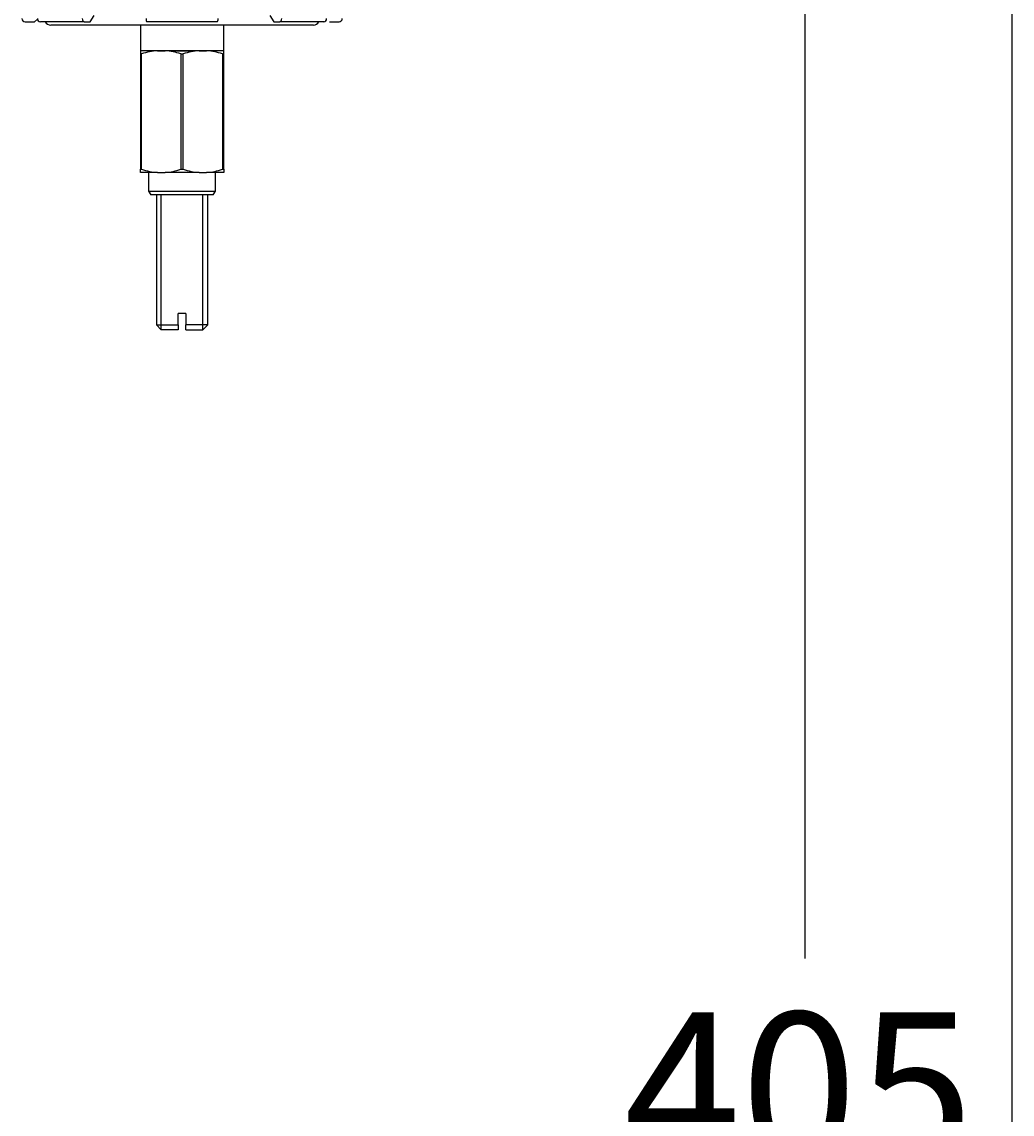
# Model space of a CAD drawing. Units: millimetres. Extents: x 7 to 203, y 4 to 291.
# Drawn here: x 164 to 203, y 113 to 156 of the extents above; entities that cross this region are included whole.
import ezdxf
from ezdxf.enums import TextEntityAlignment as Align

# ---------------------------------------------------------------- set-up
doc = ezdxf.new("R2010")
doc.units = ezdxf.units.MM
for name, color, linetype in [('Default', 7, 'Continuous'), ('Layer3', 7, 'Continuous'), ('Standard', 7, 'Continuous')]:
    doc.layers.add(name, color=color, linetype=linetype)
doc.styles.add('SEACAD_Arial', font='arial.ttf')
doc.dimstyles.get("Standard").update_dxf_attribs({"dimtxt": 0.18, "dimasz": 0.18, "dimexe": 0.18, "dimexo": 0.0625, "dimgap": 0.09, "dimtad": 0, "dimtih": 1, "dimtoh": 1, "dimdec": 4, "dimzin": 0, "dimdsep": 46, "dimtxsty": 'Standard', "dimcen": 0.09, "dimadec": 0, "dimazin": 0, "dimtfac": 1, "dimtdec": 4, "dimtofl": 0, "dimtmove": 0, "dimatfit": 3, "dimfxl": 0, "dimtolj": 1, "dimtzin": 0, "dimarcsym": 0})

# ---------------------------------------------------------------- blocks, each defined once
blk = doc.blocks.new('DMBLK29')
at = {"layer": 'Layer3', "linetype": 'Continuous'}
for points in [[(195.915, 158.623), (194.915, 164.623), (193.915, 158.623)], [(195.915, 69.373), (193.915, 69.373), (194.915, 63.373)]]:
    blk.add_hatch(color=7, dxfattribs=at).paths.add_polyline_path(points)
at = {"layer": 'Layer3', "color": 7, "linetype": 'Continuous'}
for p, q in [((176.546, 164.623), (197.915, 164.623)), ((194.915, 164.623), (194.915, 119.098)), ((194.915, 108.898), (194.915, 63.373)), ((186.122, 63.373), (197.915, 63.373))]:
    blk.add_line(p, q, dxfattribs=at)
at = {"layer": 'Layer3', "color": 7, "linetype": 'Continuous', "style": 'SEACAD_Arial'}
blk.add_text('405', height=6, dxfattribs=at).set_placement((187.871, 116.998), align=Align.TOP_LEFT)

msp = doc.modelspace()

# ---------------------------------------------------------------- linework, layer by layer
at = {"layer": 'Default', "color": 7, "linetype": 'Continuous'}
msp.add_line((203.005, 5), (203.00487, 291), dxfattribs=at)
at = {"layer": 'Standard', "color": 7, "linetype": 'Continuous'}
for p, q in [((164.49659, 155.62278), (164.87159, 155.62278)), ((164.87159, 155.62278), (164.98128, 155.73247)), ((166.80869, 155.62278), (165.09325, 155.62278)), ((175.74659, 155.49778), (165.49659, 155.49778)), ((166.80869, 155.62278), (167.04213, 155.62278)), ((167.04213, 155.62278), (167.19776, 155.87278)), ((168.99659, 155.49778), (168.99659, 154.49778)), ((171.99941, 155.62278), (169.24376, 155.62278)), ((172.24659, 154.49778), (172.24659, 155.49778)), ((174.04542, 155.87278), (174.20105, 155.62278)), ((174.20105, 155.62278), (174.43449, 155.62278)), ((176.14992, 155.62278), (174.43449, 155.62278)), ((176.37159, 155.62278), (176.74659, 155.62278)), ((168.99659, 154.49778), (168.99659, 154.37301)), ((169.66159, 154.49778), (168.99659, 154.49778)), ((168.99659, 154.37301), (169.04332, 154.37301)), ((168.99659, 154.37301), (168.99659, 149.87254)), ((169.04332, 149.87254), (169.04332, 154.37301)), ((169.95503, 154.49778), (169.66159, 154.49778)), ((169.66159, 154.49778), (169.95659, 154.49778)), ((170.25554, 154.49778), (169.95659, 154.49778)), ((170.98764, 154.49778), (170.2544, 154.49778)), ((170.57486, 154.37301), (170.66832, 154.37301)), ((170.57486, 154.37301), (170.57486, 149.87254)), ((170.66832, 149.87254), (170.66832, 154.37301)), ((171.28659, 154.49778), (170.98764, 154.49778)), ((171.58159, 154.49778), (171.28659, 154.49778)), ((171.28659, 154.49778), (171.58159, 154.49778)), ((172.24659, 154.49778), (171.58159, 154.49778)), ((172.19986, 154.37301), (172.24659, 154.37301)), ((172.19986, 154.37301), (172.19986, 149.87254)), ((172.24659, 154.37301), (172.24659, 154.49778)), ((172.24659, 149.87254), (172.24659, 154.37301)), ((168.99659, 149.74778), (168.99659, 149.87254)), ((168.99659, 149.87254), (169.04332, 149.87254)), ((169.66159, 149.74778), (168.99659, 149.74778)), ((169.31534, 149.74778), (169.31534, 149.02278)), ((169.66159, 149.74778), (169.95659, 149.74778)), ((171.28659, 149.74778), (169.95659, 149.74778)), ((170.57486, 149.87254), (170.66832, 149.87254)), ((171.28659, 149.74778), (171.58159, 149.74778)), ((172.24659, 149.74778), (171.58159, 149.74778)), ((171.92784, 149.02278), (171.92784, 149.74778)), ((172.19986, 149.87254), (172.24659, 149.87254)), ((172.24659, 149.87254), (172.24659, 149.74778)), ((169.31534, 149.02278), (171.92784, 149.02278)), ((169.31534, 149.02278), (169.40194, 148.87278)), ((171.84124, 148.87278), (169.40194, 148.87278)), ((169.62159, 148.87278), (169.62159, 143.80528)), ((169.81334, 143.61778), (169.81334, 148.87278)), ((171.42984, 143.61778), (171.42984, 148.87278)), ((171.62159, 143.80528), (171.62159, 148.87278)), ((171.84124, 148.87278), (171.92784, 149.02278)), ((170.77159, 144.24278), (170.47159, 144.24278)), ((170.47159, 143.80528), (170.47159, 144.24278)), ((170.77159, 144.24278), (170.77159, 143.80528)), ((169.62159, 143.80528), (170.47159, 143.80528)), ((169.62159, 143.80528), (169.80909, 143.61778)), ((170.47159, 143.61778), (169.80909, 143.61778)), ((170.47159, 143.80528), (170.47159, 143.61778)), ((171.62159, 143.80528), (170.77159, 143.80528)), ((170.77159, 143.61778), (170.77159, 143.80528)), ((170.77159, 143.61778), (171.43409, 143.61778)), ((171.43409, 143.61778), (171.62159, 143.80528))]:
    msp.add_line(p, q, dxfattribs=at)
for centre, radius, start, end in [((164.49659, 155.74778), 0.125, 180, 270), ((165.49659, 155.74778), 0.25, 210, 270), ((175.74659, 155.74778), 0.25, 270, 330), ((176.74659, 155.74778), 0.125, 270, 0), ((169.86884, 151.87645), 2.62951, 94.520541, 108.297131), ((169.74895, 151.8745), 2.63148, 71.708053, 85.474275), ((170.62159, 160.68039), 6.19344, 266.611686, 273.388314), ((171.49384, 151.87645), 2.62951, 94.520541, 108.297131), ((171.37395, 151.8745), 2.63148, 71.708053, 85.474275), ((169.86884, 152.3691), 2.62951, 251.702869, 265.479459), ((169.74895, 152.37105), 2.63148, 274.525725, 288.291947), ((171.49384, 152.3691), 2.62951, 251.702869, 265.479459), ((171.37395, 152.37105), 2.63148, 274.525725, 288.291947)]:
    msp.add_arc(centre, radius, start, end, dxfattribs=at)
for centre, major_axis, ratio, start_param, end_param in [((165.09325, 155.74778), (0, -0.125), 0.90258528, 4.71238898, 6.28318531), ((166.80869, 155.74778), (0, 0.125), 0.62251464, 1.57079633, 3.14159265), ((169.24376, 155.74778), (0, -0.125), 0.22495105, 4.71238898, 6.28318531), ((171.99941, 155.74778), (0, 0.125), 0.22495105, 3.14159265, 4.71238898), ((174.43449, 155.74778), (0, -0.125), 0.62251464, 0, 1.57079633), ((176.14992, 155.74778), (0, 0.125), 0.90258528, 3.14159265, 4.71238898)]:
    msp.add_ellipse(centre, major_axis=major_axis, ratio=ratio, start_param=start_param, end_param=end_param, dxfattribs=at)

# ---------------------------------------------------------------- dimensions: what is measured, and where the dimension line sits
at = {"layer": 'Layer3', "color": 7, "linetype": 'Continuous'}
dim = msp.add_linear_dim(base=(194.91471, 63.37278), p1=(176.54593, 164.62278), p2=(186.12159, 63.37278), angle=90, text='\\A1;<>', dimstyle='Standard', dxfattribs=at)
dim.commit()
dim.dimension.update_dxf_attribs({"geometry": 'DMBLK29', "text_midpoint": (194.91471, 113.99777), "dimtype": 160})

doc.saveas('drawing.dxf')
